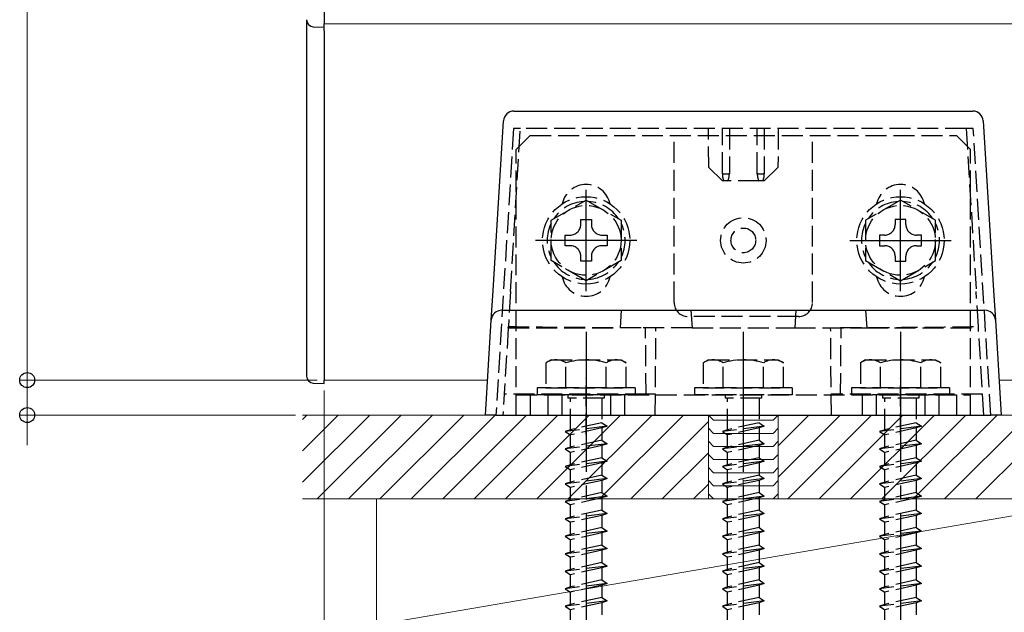
# Model space of a CAD drawing. Extents: x 175 to 1925, y 210 to 2823.
# Drawn here: x 865 to 1006, y 1792 to 1876 of the extents above; entities that cross this region are included whole.
import ezdxf

# ---------------------------------------------------------------- set-up
doc = ezdxf.new("R2010")
doc.units = 0
doc.linetypes.add('YCENTER_1', pattern=[13, 10, -1, 1, -1])
doc.linetypes.add('YHIDDEN_1', pattern=[4, 3, -1])
for name, color, linetype, lineweight in [('YKK_12', 2, 'CONTINUOUS', 13), ('YKK_13', 4, 'CONTINUOUS', 30), ('YKK_D', 6, 'CONTINUOUS', 13), ('YSS_K', 3, 'CONTINUOUS', 13)]:
    doc.layers.add(name, color=color, linetype=linetype, lineweight=lineweight)

msp = doc.modelspace()

# ---------------------------------------------------------------- linework, layer by layer
at = {"layer": 'YKK_12'}
for p, q in [((908.35, 1824.88), (908.35, 1905.88)), ((908.35, 1875.88), (1076.94, 1875.88)), ((908.35, 1824.88), (931.75, 1824.88)), ((1004.96, 1824.88), (1076.94, 1824.88))]:
    msp.add_line(p, q, dxfattribs=at)
at = {"layer": 'YKK_12', "linetype": 'YCENTER_1'}
msp.add_line((968.35, 1810.67), (968.35, 1787.09), dxfattribs=at)
at = {"layer": 'YKK_13'}
for p, q in [((908.35, 1905.88), (908.35, 1875.88)), ((905.85, 1876.46), (905.85, 1874.96)), ((908.35, 1875.38), (908.35, 1875.88)), ((905.85, 1874.96), (905.85, 1825.46)), ((906.8, 1875.46), (908.35, 1875.38)), ((908.35, 1874.88), (908.35, 1875.38)), ((908.35, 1874.88), (908.35, 1824.88)), ((935.51, 1863.38), (1001.19, 1863.38)), ((932.53, 1837.7), (934.02, 1861.97)), ((1002.69, 1861.97), (1004.17, 1837.7)), ((932.27, 1833.47), (932.53, 1837.7)), ((1004.17, 1837.7), (1004.43, 1833.47)), ((933.77, 1834.88), (1002.94, 1834.88)), ((931.44, 1819.88), (932.27, 1833.47)), ((1004.43, 1833.47), (1005.26, 1819.88)), ((906.8, 1824.46), (908.35, 1824.38)), ((908.35, 1824.38), (908.35, 1824.88)), ((932.94, 1819.88), (931.44, 1819.88)), ((932.94, 1819.88), (1003.77, 1819.88)), ((1005.26, 1819.88), (1003.77, 1819.88))]:
    msp.add_line(p, q, dxfattribs=at)
at = {"layer": 'YKK_13', "linetype": 'YHIDDEN_1'}
for p, q in [((935.45, 1860.88), (932.94, 1819.88)), ((935.02, 1837.54), (936.45, 1860.88)), ((936.45, 1860.88), (935.45, 1860.88)), ((1000.26, 1860.88), (936.45, 1860.88)), ((963.4, 1855.33), (963.35, 1860.88)), ((965.35, 1854.5), (965.35, 1860.88)), ((966.35, 1860.88), (966.35, 1854.5)), ((970.35, 1854.5), (970.35, 1860.88)), ((971.35, 1860.88), (971.35, 1854.5)), ((973.35, 1860.88), (973.3, 1855.33)), ((1000.26, 1860.88), (1001.68, 1837.54)), ((1001.26, 1860.88), (1000.26, 1860.88)), ((1003.76, 1819.88), (1001.26, 1860.88)), ((935.85, 1857.88), (937.85, 1859.88)), ((937.85, 1859.88), (998.85, 1859.88)), ((958.45, 1835.98), (958.45, 1859.88)), ((978.25, 1835.98), (978.25, 1859.88)), ((1000.85, 1857.88), (998.85, 1859.88)), ((935.85, 1819.88), (935.85, 1857.88)), ((1000.85, 1819.88), (1000.85, 1857.88)), ((965.35, 1853.38), (963.4, 1855.33)), ((973.3, 1855.33), (971.35, 1853.38)), ((965.35, 1854.38), (965.35, 1854.5)), ((965.62, 1853.38), (965.35, 1853.38)), ((965.85, 1853.38), (965.62, 1853.38)), ((966.09, 1853.38), (965.85, 1853.38)), ((970.62, 1853.38), (966.09, 1853.38)), ((966.35, 1854.5), (966.35, 1854.38)), ((970.35, 1854.38), (970.35, 1854.5)), ((970.85, 1853.38), (970.62, 1853.38)), ((971.09, 1853.38), (970.85, 1853.38)), ((971.35, 1853.38), (971.09, 1853.38)), ((971.35, 1854.5), (971.35, 1854.38)), ((940.85, 1847.77), (945.85, 1850.65)), ((945.85, 1850.65), (950.85, 1847.77)), ((990.85, 1850.65), (985.85, 1847.77)), ((995.85, 1847.77), (990.85, 1850.65)), ((940.85, 1841.99), (940.85, 1847.77)), ((945.09, 1847.16), (945.09, 1847.88)), ((945.09, 1847.88), (946.61, 1847.88)), ((946.61, 1847.88), (946.61, 1847.16)), ((950.85, 1847.77), (950.85, 1841.99)), ((985.85, 1847.77), (985.85, 1841.99)), ((991.61, 1847.88), (990.09, 1847.88)), ((990.09, 1847.88), (990.09, 1847.16)), ((991.61, 1847.16), (991.61, 1847.88)), ((995.85, 1841.99), (995.85, 1847.77)), ((942.85, 1844.12), (942.85, 1845.64)), ((942.85, 1845.64), (943.57, 1845.64)), ((948.13, 1845.64), (948.85, 1845.64)), ((948.85, 1845.64), (948.85, 1844.12)), ((987.85, 1845.64), (987.85, 1844.12)), ((988.57, 1845.64), (987.85, 1845.64)), ((993.85, 1845.64), (993.13, 1845.64)), ((993.85, 1844.12), (993.85, 1845.64)), ((943.57, 1844.12), (942.85, 1844.12)), ((948.85, 1844.12), (948.13, 1844.12)), ((987.85, 1844.12), (988.57, 1844.12)), ((993.13, 1844.12), (993.85, 1844.12)), ((945.85, 1839.11), (940.85, 1841.99)), ((945.09, 1841.88), (945.09, 1842.6)), ((950.85, 1841.99), (945.85, 1839.11)), ((946.61, 1842.6), (946.61, 1841.88)), ((985.85, 1841.99), (990.85, 1839.11)), ((990.09, 1842.6), (990.09, 1841.88)), ((990.85, 1839.11), (995.85, 1841.99)), ((991.61, 1841.88), (991.61, 1842.6)), ((946.61, 1841.88), (945.09, 1841.88)), ((990.09, 1841.88), (991.61, 1841.88)), ((935.02, 1837.54), (934.72, 1832.55)), ((1001.99, 1832.55), (1001.68, 1837.54)), ((950.85, 1834.88), (950.7, 1832.38)), ((960.85, 1834.88), (961.01, 1832.38)), ((975.85, 1834.88), (975.7, 1832.38)), ((985.85, 1834.88), (986.01, 1832.38)), ((976.25, 1833.98), (960.45, 1833.98)), ((934.71, 1832.38), (933.94, 1819.88)), ((934.71, 1832.38), (934.72, 1832.55)), ((934.71, 1832.38), (950.7, 1832.38)), ((961.01, 1832.38), (950.7, 1832.38)), ((954.44, 1822.88), (954.35, 1832.38)), ((955.74, 1819.88), (955.85, 1832.38)), ((961.01, 1832.38), (975.7, 1832.38)), ((975.7, 1832.38), (986.01, 1832.38)), ((980.96, 1819.88), (980.85, 1832.38)), ((982.27, 1822.88), (982.35, 1832.38)), ((986.01, 1832.38), (1002, 1832.38)), ((1002, 1832.38), (1001.99, 1832.55)), ((1002.76, 1819.88), (1002, 1832.38)), ((940.85, 1827.78), (940.1, 1827.35)), ((940.1, 1827.35), (940.1, 1823.78)), ((940.85, 1827.78), (950.85, 1827.78)), ((942.97, 1823.78), (942.97, 1827.33)), ((948.74, 1823.78), (948.74, 1827.33)), ((950.85, 1827.78), (951.6, 1827.35)), ((951.6, 1823.78), (951.6, 1827.35)), ((963.35, 1827.78), (962.6, 1827.35)), ((962.6, 1827.35), (962.6, 1823.78)), ((963.35, 1827.78), (973.35, 1827.78)), ((965.47, 1823.78), (965.47, 1827.33)), ((971.24, 1823.78), (971.24, 1827.33)), ((973.35, 1827.78), (974.1, 1827.35)), ((974.1, 1823.78), (974.1, 1827.35)), ((985.85, 1827.78), (985.1, 1827.35)), ((985.1, 1827.35), (985.1, 1823.78)), ((985.85, 1827.78), (995.85, 1827.78)), ((987.97, 1823.78), (987.97, 1827.33)), ((993.74, 1823.78), (993.74, 1827.33)), ((995.85, 1827.78), (996.6, 1827.35)), ((996.6, 1823.78), (996.6, 1827.35)), ((945.85, 1817.09), (945.85, 1825.17)), ((990.85, 1817.09), (990.85, 1825.17)), ((952.85, 1823.78), (938.85, 1823.78)), ((938.85, 1823.78), (938.85, 1822.78)), ((940.1, 1823.78), (951.6, 1823.78)), ((952.85, 1823.78), (952.85, 1822.78)), ((975.35, 1823.78), (961.35, 1823.78)), ((961.35, 1823.78), (961.35, 1822.78)), ((962.6, 1823.78), (974.1, 1823.78)), ((975.35, 1823.78), (975.35, 1822.78)), ((997.85, 1823.78), (983.85, 1823.78)), ((983.85, 1823.78), (983.85, 1822.78)), ((985.1, 1823.78), (996.6, 1823.78)), ((997.85, 1823.78), (997.85, 1822.78)), ((954.44, 1822.88), (934.13, 1822.88)), ((935.85, 1822.78), (1000.85, 1822.78)), ((937.85, 1822.78), (937.85, 1819.88)), ((952.85, 1822.78), (938.85, 1822.78)), ((940.35, 1822.78), (940.35, 1819.88)), ((942.35, 1822.78), (942.35, 1819.88)), ((943.25, 1822.78), (943.25, 1822.28)), ((948.45, 1822.28), (943.25, 1822.28)), ((943.6, 1817.78), (943.6, 1822.28)), ((948.1, 1822.28), (948.1, 1818.78)), ((948.45, 1822.78), (948.45, 1822.28)), ((949.35, 1822.78), (949.35, 1819.88)), ((951.35, 1822.78), (951.35, 1819.88)), ((955.77, 1822.88), (954.44, 1822.88)), ((975.35, 1822.78), (961.35, 1822.78)), ((965.75, 1822.78), (965.75, 1822.28)), ((970.95, 1822.28), (965.75, 1822.28)), ((966.1, 1817.78), (966.1, 1822.28)), ((970.6, 1822.28), (970.6, 1818.78)), ((970.95, 1822.78), (970.95, 1822.28)), ((982.27, 1822.88), (980.94, 1822.88)), ((1002.58, 1822.88), (982.27, 1822.88)), ((997.85, 1822.78), (983.85, 1822.78)), ((985.35, 1822.78), (985.35, 1819.88)), ((987.35, 1822.78), (987.35, 1819.88)), ((988.25, 1822.78), (988.25, 1822.28)), ((993.45, 1822.28), (988.25, 1822.28)), ((988.6, 1817.78), (988.6, 1822.28)), ((993.1, 1822.28), (993.1, 1818.78)), ((993.45, 1822.78), (993.45, 1822.28)), ((994.35, 1822.78), (994.35, 1819.88)), ((996.35, 1822.78), (996.35, 1819.88)), ((998.85, 1822.78), (998.85, 1819.88)), ((935.85, 1819.88), (1000.85, 1819.88)), ((948.85, 1818.28), (942.85, 1817.53)), ((948.1, 1818.78), (943.6, 1817.78)), ((948.1, 1818.03), (943.6, 1817.03)), ((948.1, 1818.78), (948.85, 1818.28)), ((948.85, 1818.28), (948.1, 1818.03)), ((948.1, 1818.03), (948.1, 1816.28)), ((971.35, 1818.28), (965.35, 1817.53)), ((970.6, 1818.78), (966.1, 1817.78)), ((970.6, 1818.03), (966.1, 1817.03)), ((970.6, 1818.78), (971.35, 1818.28)), ((971.35, 1818.28), (970.6, 1818.03)), ((970.6, 1818.03), (970.6, 1816.28)), ((993.85, 1818.28), (987.85, 1817.53)), ((993.1, 1818.78), (988.6, 1817.78)), ((993.1, 1818.03), (988.6, 1817.03)), ((993.1, 1818.78), (993.85, 1818.28)), ((993.85, 1818.28), (993.1, 1818.03)), ((993.1, 1818.03), (993.1, 1816.28)), ((943.6, 1817.78), (942.85, 1817.53)), ((942.85, 1817.53), (943.6, 1817.03)), ((943.6, 1815.28), (943.6, 1817.03)), ((966.1, 1817.78), (965.35, 1817.53)), ((965.35, 1817.53), (966.1, 1817.03)), ((966.1, 1815.28), (966.1, 1817.03)), ((988.6, 1817.78), (987.85, 1817.53)), ((987.85, 1817.53), (988.6, 1817.03)), ((988.6, 1815.28), (988.6, 1817.03)), ((948.85, 1815.78), (942.85, 1815.03)), ((943.6, 1815.28), (942.85, 1815.03)), ((948.1, 1816.28), (943.6, 1815.28)), ((948.1, 1815.53), (943.6, 1814.53)), ((948.1, 1816.28), (948.85, 1815.78)), ((948.85, 1815.78), (948.1, 1815.53)), ((948.1, 1815.53), (948.1, 1813.78)), ((971.35, 1815.78), (965.35, 1815.03)), ((966.1, 1815.28), (965.35, 1815.03)), ((970.6, 1816.28), (966.1, 1815.28)), ((970.6, 1815.53), (966.1, 1814.53)), ((970.6, 1816.28), (971.35, 1815.78)), ((971.35, 1815.78), (970.6, 1815.53)), ((970.6, 1815.53), (970.6, 1813.78)), ((993.85, 1815.78), (987.85, 1815.03)), ((988.6, 1815.28), (987.85, 1815.03)), ((993.1, 1816.28), (988.6, 1815.28)), ((993.1, 1815.53), (988.6, 1814.53)), ((993.1, 1816.28), (993.85, 1815.78)), ((993.85, 1815.78), (993.1, 1815.53)), ((993.1, 1815.53), (993.1, 1813.78)), ((942.85, 1815.03), (943.6, 1814.53)), ((943.6, 1812.78), (943.6, 1814.53)), ((948.1, 1813.78), (943.6, 1812.78)), ((948.1, 1813.78), (948.85, 1813.28)), ((965.35, 1815.03), (966.1, 1814.53)), ((966.1, 1812.78), (966.1, 1814.53)), ((970.6, 1813.78), (966.1, 1812.78)), ((970.6, 1813.78), (971.35, 1813.28)), ((987.85, 1815.03), (988.6, 1814.53)), ((988.6, 1812.78), (988.6, 1814.53)), ((993.1, 1813.78), (988.6, 1812.78)), ((993.1, 1813.78), (993.85, 1813.28)), ((948.85, 1813.28), (942.85, 1812.53)), ((943.6, 1812.78), (942.85, 1812.53)), ((942.85, 1812.53), (943.6, 1812.03)), ((948.1, 1813.03), (943.6, 1812.03)), ((948.85, 1813.28), (948.1, 1813.03)), ((948.1, 1813.03), (948.1, 1811.28)), ((971.35, 1813.28), (965.35, 1812.53)), ((966.1, 1812.78), (965.35, 1812.53)), ((965.35, 1812.53), (966.1, 1812.03)), ((970.6, 1813.03), (966.1, 1812.03)), ((971.35, 1813.28), (970.6, 1813.03)), ((970.6, 1813.03), (970.6, 1811.28)), ((993.85, 1813.28), (987.85, 1812.53)), ((988.6, 1812.78), (987.85, 1812.53)), ((987.85, 1812.53), (988.6, 1812.03)), ((993.1, 1813.03), (988.6, 1812.03)), ((993.85, 1813.28), (993.1, 1813.03)), ((993.1, 1813.03), (993.1, 1811.28)), ((943.6, 1810.28), (943.6, 1812.03)), ((948.1, 1811.28), (943.6, 1810.28)), ((948.1, 1811.28), (948.85, 1810.78)), ((966.1, 1810.28), (966.1, 1812.03)), ((970.6, 1811.28), (966.1, 1810.28)), ((970.6, 1811.28), (971.35, 1810.78)), ((988.6, 1810.28), (988.6, 1812.03)), ((993.1, 1811.28), (988.6, 1810.28)), ((993.1, 1811.28), (993.85, 1810.78)), ((948.85, 1810.78), (942.85, 1810.03)), ((943.6, 1810.28), (942.85, 1810.03)), ((942.85, 1810.03), (943.6, 1809.53)), ((948.1, 1810.53), (943.6, 1809.53)), ((943.6, 1807.78), (943.6, 1809.53)), ((948.85, 1810.78), (948.1, 1810.53)), ((948.1, 1810.53), (948.1, 1808.78)), ((971.35, 1810.78), (965.35, 1810.03)), ((966.1, 1810.28), (965.35, 1810.03)), ((965.35, 1810.03), (966.1, 1809.53)), ((970.6, 1810.53), (966.1, 1809.53)), ((966.1, 1807.78), (966.1, 1809.53)), ((971.35, 1810.78), (970.6, 1810.53)), ((970.6, 1810.53), (970.6, 1808.78)), ((993.85, 1810.78), (987.85, 1810.03)), ((988.6, 1810.28), (987.85, 1810.03)), ((987.85, 1810.03), (988.6, 1809.53)), ((993.1, 1810.53), (988.6, 1809.53)), ((988.6, 1807.78), (988.6, 1809.53)), ((993.85, 1810.78), (993.1, 1810.53)), ((993.1, 1810.53), (993.1, 1808.78)), ((948.85, 1808.28), (942.85, 1807.53)), ((948.1, 1808.78), (943.6, 1807.78)), ((948.1, 1808.78), (948.85, 1808.28)), ((948.85, 1808.28), (948.1, 1808.03)), ((971.35, 1808.28), (965.35, 1807.53)), ((970.6, 1808.78), (966.1, 1807.78)), ((970.6, 1808.78), (971.35, 1808.28)), ((971.35, 1808.28), (970.6, 1808.03)), ((993.85, 1808.28), (987.85, 1807.53)), ((993.1, 1808.78), (988.6, 1807.78)), ((993.1, 1808.78), (993.85, 1808.28)), ((993.85, 1808.28), (993.1, 1808.03)), ((943.6, 1807.78), (942.85, 1807.53)), ((942.85, 1807.53), (943.6, 1807.03)), ((948.1, 1808.03), (943.6, 1807.03)), ((943.6, 1805.28), (943.6, 1807.03)), ((948.1, 1808.03), (948.1, 1806.28)), ((966.1, 1807.78), (965.35, 1807.53)), ((965.35, 1807.53), (966.1, 1807.03)), ((970.6, 1808.03), (966.1, 1807.03)), ((966.1, 1805.28), (966.1, 1807.03)), ((970.6, 1808.03), (970.6, 1806.28)), ((988.6, 1807.78), (987.85, 1807.53)), ((987.85, 1807.53), (988.6, 1807.03)), ((993.1, 1808.03), (988.6, 1807.03)), ((988.6, 1805.28), (988.6, 1807.03)), ((993.1, 1808.03), (993.1, 1806.28)), ((948.85, 1805.78), (942.85, 1805.03)), ((943.6, 1805.28), (942.85, 1805.03)), ((948.1, 1806.28), (943.6, 1805.28)), ((948.1, 1805.53), (943.6, 1804.53)), ((948.1, 1806.28), (948.85, 1805.78)), ((948.85, 1805.78), (948.1, 1805.53)), ((948.1, 1805.53), (948.1, 1803.78)), ((971.35, 1805.78), (965.35, 1805.03)), ((966.1, 1805.28), (965.35, 1805.03)), ((970.6, 1806.28), (966.1, 1805.28)), ((970.6, 1805.53), (966.1, 1804.53)), ((970.6, 1806.28), (971.35, 1805.78)), ((971.35, 1805.78), (970.6, 1805.53)), ((970.6, 1805.53), (970.6, 1803.78)), ((993.85, 1805.78), (987.85, 1805.03)), ((988.6, 1805.28), (987.85, 1805.03)), ((993.1, 1806.28), (988.6, 1805.28)), ((993.1, 1805.53), (988.6, 1804.53)), ((993.1, 1806.28), (993.85, 1805.78)), ((993.85, 1805.78), (993.1, 1805.53)), ((993.1, 1805.53), (993.1, 1803.78)), ((942.85, 1805.03), (943.6, 1804.53)), ((943.6, 1802.78), (943.6, 1804.53)), ((965.35, 1805.03), (966.1, 1804.53)), ((966.1, 1802.78), (966.1, 1804.53)), ((987.85, 1805.03), (988.6, 1804.53)), ((988.6, 1802.78), (988.6, 1804.53)), ((948.85, 1803.28), (942.85, 1802.53)), ((943.6, 1802.78), (942.85, 1802.53)), ((942.85, 1802.53), (943.6, 1802.03)), ((948.1, 1803.78), (943.6, 1802.78)), ((948.1, 1803.03), (943.6, 1802.03)), ((948.1, 1803.78), (948.85, 1803.28)), ((948.85, 1803.28), (948.1, 1803.03)), ((948.1, 1803.03), (948.1, 1801.28)), ((971.35, 1803.28), (965.35, 1802.53)), ((966.1, 1802.78), (965.35, 1802.53)), ((965.35, 1802.53), (966.1, 1802.03)), ((970.6, 1803.78), (966.1, 1802.78)), ((970.6, 1803.03), (966.1, 1802.03)), ((970.6, 1803.78), (971.35, 1803.28)), ((971.35, 1803.28), (970.6, 1803.03)), ((970.6, 1803.03), (970.6, 1801.28)), ((993.85, 1803.28), (987.85, 1802.53)), ((988.6, 1802.78), (987.85, 1802.53)), ((987.85, 1802.53), (988.6, 1802.03)), ((993.1, 1803.78), (988.6, 1802.78)), ((993.1, 1803.03), (988.6, 1802.03)), ((993.1, 1803.78), (993.85, 1803.28)), ((993.85, 1803.28), (993.1, 1803.03)), ((993.1, 1803.03), (993.1, 1801.28)), ((943.6, 1800.28), (943.6, 1802.03)), ((948.1, 1801.28), (943.6, 1800.28)), ((948.1, 1801.28), (948.85, 1800.78)), ((966.1, 1800.28), (966.1, 1802.03)), ((970.6, 1801.28), (966.1, 1800.28)), ((970.6, 1801.28), (971.35, 1800.78)), ((988.6, 1800.28), (988.6, 1802.03)), ((993.1, 1801.28), (988.6, 1800.28)), ((993.1, 1801.28), (993.85, 1800.78)), ((948.85, 1800.78), (942.85, 1800.03)), ((943.6, 1800.28), (942.85, 1800.03)), ((942.85, 1800.03), (943.6, 1799.53)), ((948.1, 1800.53), (943.6, 1799.53)), ((948.85, 1800.78), (948.1, 1800.53)), ((948.1, 1800.53), (948.1, 1798.78)), ((971.35, 1800.78), (965.35, 1800.03)), ((966.1, 1800.28), (965.35, 1800.03)), ((965.35, 1800.03), (966.1, 1799.53)), ((970.6, 1800.53), (966.1, 1799.53)), ((971.35, 1800.78), (970.6, 1800.53)), ((970.6, 1800.53), (970.6, 1798.78)), ((993.85, 1800.78), (987.85, 1800.03)), ((988.6, 1800.28), (987.85, 1800.03)), ((987.85, 1800.03), (988.6, 1799.53)), ((993.1, 1800.53), (988.6, 1799.53)), ((993.85, 1800.78), (993.1, 1800.53)), ((993.1, 1800.53), (993.1, 1798.78)), ((948.85, 1798.28), (942.85, 1797.53)), ((943.6, 1797.78), (943.6, 1799.53)), ((948.1, 1798.78), (943.6, 1797.78)), ((948.1, 1798.78), (948.85, 1798.28)), ((948.85, 1798.28), (948.1, 1798.03)), ((971.35, 1798.28), (965.35, 1797.53)), ((966.1, 1797.78), (966.1, 1799.53)), ((970.6, 1798.78), (966.1, 1797.78)), ((970.6, 1798.78), (971.35, 1798.28)), ((971.35, 1798.28), (970.6, 1798.03)), ((993.85, 1798.28), (987.85, 1797.53)), ((988.6, 1797.78), (988.6, 1799.53)), ((993.1, 1798.78), (988.6, 1797.78)), ((993.1, 1798.78), (993.85, 1798.28)), ((993.85, 1798.28), (993.1, 1798.03)), ((943.6, 1797.78), (942.85, 1797.53)), ((942.85, 1797.53), (943.6, 1797.03)), ((948.1, 1798.03), (943.6, 1797.03)), ((943.6, 1795.28), (943.6, 1797.03)), ((948.1, 1798.03), (948.1, 1796.28)), ((966.1, 1797.78), (965.35, 1797.53)), ((965.35, 1797.53), (966.1, 1797.03)), ((970.6, 1798.03), (966.1, 1797.03)), ((966.1, 1795.28), (966.1, 1797.03)), ((970.6, 1798.03), (970.6, 1796.28)), ((988.6, 1797.78), (987.85, 1797.53)), ((987.85, 1797.53), (988.6, 1797.03)), ((993.1, 1798.03), (988.6, 1797.03)), ((988.6, 1795.28), (988.6, 1797.03)), ((993.1, 1798.03), (993.1, 1796.28)), ((948.85, 1795.78), (942.85, 1795.03)), ((948.1, 1796.28), (943.6, 1795.28)), ((948.1, 1795.53), (943.6, 1794.53)), ((948.1, 1796.28), (948.85, 1795.78)), ((948.85, 1795.78), (948.1, 1795.53)), ((948.1, 1795.53), (948.1, 1793.78)), ((971.35, 1795.78), (965.35, 1795.03)), ((970.6, 1796.28), (966.1, 1795.28)), ((970.6, 1795.53), (966.1, 1794.53)), ((970.6, 1796.28), (971.35, 1795.78)), ((971.35, 1795.78), (970.6, 1795.53)), ((970.6, 1795.53), (970.6, 1793.78)), ((993.85, 1795.78), (987.85, 1795.03)), ((993.1, 1796.28), (988.6, 1795.28)), ((993.1, 1795.53), (988.6, 1794.53)), ((993.1, 1796.28), (993.85, 1795.78)), ((993.85, 1795.78), (993.1, 1795.53)), ((993.1, 1795.53), (993.1, 1793.78)), ((943.6, 1795.28), (942.85, 1795.03)), ((942.85, 1795.03), (943.6, 1794.53)), ((943.6, 1792.78), (943.6, 1794.53)), ((966.1, 1795.28), (965.35, 1795.03)), ((965.35, 1795.03), (966.1, 1794.53)), ((966.1, 1792.78), (966.1, 1794.53)), ((988.6, 1795.28), (987.85, 1795.03)), ((987.85, 1795.03), (988.6, 1794.53)), ((988.6, 1792.78), (988.6, 1794.53)), ((948.85, 1793.28), (942.85, 1792.53)), ((943.6, 1792.78), (942.85, 1792.53)), ((948.1, 1793.78), (943.6, 1792.78)), ((948.1, 1793.03), (943.6, 1792.03)), ((948.1, 1793.78), (948.85, 1793.28)), ((948.85, 1793.28), (948.1, 1793.03)), ((948.1, 1793.03), (948.1, 1791.28)), ((971.35, 1793.28), (965.35, 1792.53)), ((966.1, 1792.78), (965.35, 1792.53)), ((970.6, 1793.78), (966.1, 1792.78)), ((970.6, 1793.03), (966.1, 1792.03)), ((970.6, 1793.78), (971.35, 1793.28)), ((971.35, 1793.28), (970.6, 1793.03)), ((970.6, 1793.03), (970.6, 1791.28)), ((993.85, 1793.28), (987.85, 1792.53)), ((988.6, 1792.78), (987.85, 1792.53)), ((993.1, 1793.78), (988.6, 1792.78)), ((993.1, 1793.03), (988.6, 1792.03)), ((993.1, 1793.78), (993.85, 1793.28)), ((993.85, 1793.28), (993.1, 1793.03)), ((993.1, 1793.03), (993.1, 1791.28)), ((942.85, 1792.53), (943.6, 1792.03)), ((943.6, 1790.28), (943.6, 1792.03)), ((965.35, 1792.53), (966.1, 1792.03)), ((966.1, 1790.28), (966.1, 1792.03)), ((987.85, 1792.53), (988.6, 1792.03)), ((988.6, 1790.28), (988.6, 1792.03))]:
    msp.add_line(p, q, dxfattribs=at)
at = {"layer": 'YKK_13', "linetype": 'YCENTER_1', "ltscale": 2}
for p, q in [((945.85, 1837.63), (945.85, 1852.13)), ((990.85, 1837.63), (990.85, 1852.13)), ((953.1, 1844.88), (938.6, 1844.88)), ((983.6, 1844.88), (998.1, 1844.88)), ((945.85, 1831.78), (945.85, 1730.74)), ((968.35, 1831.78), (968.35, 1730.74)), ((990.85, 1831.78), (990.85, 1730.74))]:
    msp.add_line(p, q, dxfattribs=at)
at = {"layer": 'YKK_13', "linetype": 'YHIDDEN_1'}
for centre, radius in [((945.85, 1844.88), 6.25), ((990.85, 1844.88), 6.25), ((945.85, 1844.88), 5), ((990.85, 1844.88), 5), ((968.35, 1844.88), 3.25), ((968.35, 1844.88), 1.77)]:
    msp.add_circle(centre, radius, dxfattribs=at)
at = {"layer": 'YKK_13'}
for centre, radius, start, end in [((906.85, 1876.46), 1, 180, 267), ((935.51, 1861.88), 1.5, 90, 176.5), ((1001.19, 1861.88), 1.5, 3.5, 90), ((933.77, 1833.38), 1.5, 90, 176.5), ((1002.94, 1833.38), 1.5, 3.5, 90), ((906.85, 1825.46), 1, 180, 267)]:
    msp.add_arc(centre, radius, start, end, dxfattribs=at)
at = {"layer": 'YKK_13', "linetype": 'YHIDDEN_1'}
for centre, radius, start, end in [((945.85, 1849.38), 3.5, 12.0246, 167.9752), ((990.85, 1849.38), 3.5, 12.0246, 167.9752), ((945.85, 1844.88), 5.58, 93.7485, 146.2515), ((945.85, 1844.88), 5.58, 33.7485, 86.2515), ((990.85, 1844.88), 5.58, 93.7485, 146.2515), ((990.85, 1844.88), 5.58, 33.7485, 86.2515), ((945.85, 1844.88), 5.58, 153.7485, 206.2515), ((943.57, 1847.16), 1.52, 270, 0), ((948.13, 1847.16), 1.52, 180, 270), ((945.85, 1844.88), 5.58, 333.7485, 26.2515), ((990.85, 1844.88), 5.58, 153.7485, 206.2515), ((988.57, 1847.16), 1.52, 270, 0), ((993.13, 1847.16), 1.52, 180, 270), ((990.85, 1844.88), 5.58, 333.7485, 26.2515), ((943.57, 1842.6), 1.52, 0, 90), ((948.13, 1842.6), 1.52, 90, 180), ((988.57, 1842.6), 1.52, 0, 90), ((993.13, 1842.6), 1.52, 90, 180), ((945.85, 1844.88), 5.58, 213.7485, 266.2515), ((945.85, 1844.88), 5.58, 273.7485, 326.2515), ((990.85, 1844.88), 5.58, 213.7485, 266.2515), ((990.85, 1844.88), 5.58, 273.7485, 326.2515), ((945.85, 1840.38), 3.5, 192.0248, 347.9754), ((990.85, 1840.38), 3.5, 192.0248, 347.9754), ((960.45, 1835.98), 2, 180, 270), ((976.25, 1835.98), 2, 270, 0), ((941.52, 1825.22), 2.56, 55.6158, 123.7482), ((945.85, 1818.23), 9.55, 72.412, 107.588), ((950.18, 1825.22), 2.56, 56.2518, 124.3842), ((964.02, 1825.22), 2.56, 55.6158, 123.7482), ((968.35, 1818.23), 9.55, 72.412, 107.588), ((972.68, 1825.22), 2.56, 56.2518, 124.3842), ((986.52, 1825.22), 2.56, 55.6158, 123.7482), ((990.85, 1818.23), 9.55, 72.412, 107.588), ((995.18, 1825.22), 2.56, 56.2518, 124.3842)]:
    msp.add_arc(centre, radius, start, end, dxfattribs=at)
for centre, major_axis, ratio, start_param, end_param in [((965.85, 1854.5), (0.5, 0), 0.236068, 3.141593, 4.712389), ((965.85, 1854.38), (0, 1.14), 0.439408, 1.570796, 2.652835), ((965.85, 1854.5), (0.5, 0), 0.236068, 4.712389, 6.283185), ((965.85, 1854.38), (0, 1.14), 0.439408, 3.63035, 4.712389), ((970.85, 1854.5), (0.5, 0), 0.236068, 3.141593, 4.712389), ((970.85, 1854.38), (0, 1.14), 0.439408, 1.570796, 2.652835), ((970.85, 1854.5), (0.5, 0), 0.236068, 4.712389, 6.283185), ((970.85, 1854.38), (0, 1.14), 0.439408, 3.63035, 4.712389), ((961.51, 1837.88), (104.95, 0.05), 0.052404, 4.454261, 4.64491), ((975.2, 1837.88), (104.95, -0.05), 0.052404, 4.779867, 4.970516)]:
    msp.add_ellipse(centre, major_axis=major_axis, ratio=ratio, start_param=start_param, end_param=end_param, dxfattribs=at)
at = {"layer": 'YKK_D'}
for p, q in [((865.85, 1899.88), (865.85, 1824.88)), ((865.85, 1824.88), (865.85, 1829.18)), ((907.35, 1824.88), (864.85, 1824.88)), ((907.35, 1824.88), (864.85, 1824.88)), ((865.85, 1824.88), (865.85, 1819.88)), ((908.35, 1823.38), (908.35, 1620.46)), ((904.27, 1819.88), (864.85, 1819.88)), ((865.85, 1819.88), (865.85, 1815.58))]:
    msp.add_line(p, q, dxfattribs=at)
at = {"layer": 'YKK_D', "linetype": 'ByBlock', "lineweight": -2}
for centre in [(865.85, 1824.88), (865.85, 1824.88), (865.85, 1819.88)]:
    msp.add_circle(centre, 1.07, dxfattribs=at)
at = {"layer": 'YSS_K'}
for p, q in [((905.27, 1819.88), (963.35, 1819.88)), ((963.35, 1807.88), (963.35, 1819.88)), ((963.35, 1819.88), (963.35, 1807.88)), ((963.35, 1819.88), (964.1, 1819.13)), ((972.6, 1819.13), (973.35, 1819.88)), ((973.35, 1819.88), (1040.85, 1819.88)), ((973.35, 1807.88), (973.35, 1819.88)), ((963.35, 1818), (964.1, 1817.25)), ((964.1, 1819.13), (972.6, 1819.13)), ((972.6, 1817.25), (973.35, 1818)), ((964.1, 1817.25), (972.6, 1817.25)), ((963.35, 1816.13), (964.1, 1815.38)), ((964.1, 1815.38), (972.6, 1815.38)), ((972.6, 1815.38), (973.35, 1816.13)), ((963.35, 1814.25), (964.1, 1813.5)), ((972.6, 1813.5), (973.35, 1814.25)), ((963.35, 1812.38), (964.1, 1811.63)), ((964.1, 1813.5), (972.6, 1813.5)), ((972.6, 1811.63), (973.35, 1812.38)), ((964.1, 1811.63), (972.6, 1811.63)), ((963.35, 1810.5), (964.1, 1809.75)), ((964.1, 1809.75), (972.6, 1809.75)), ((972.6, 1809.75), (973.35, 1810.5)), ((963.35, 1808.63), (964.1, 1807.88)), ((972.6, 1807.88), (973.35, 1808.63)), ((905.27, 1807.88), (963.35, 1807.88)), ((915.85, 1789.88), (1020.85, 1807.88)), ((1020.85, 1807.88), (915.85, 1807.88)), ((915.85, 1807.88), (915.85, 1789.88)), ((964.1, 1807.88), (972.6, 1807.88)), ((973.35, 1807.88), (1036.85, 1807.88))]:
    msp.add_line(p, q, dxfattribs=at)
at = {"layer": 'YSS_K', "linetype": 'Continuous'}
for p, q in [((905.27, 1819.26), (905.89, 1819.88)), ((905.27, 1814.77), (910.38, 1819.88)), ((905.27, 1810.28), (914.87, 1819.88)), ((907.36, 1807.88), (919.36, 1819.88)), ((911.85, 1807.88), (923.85, 1819.88)), ((916.34, 1807.88), (928.34, 1819.88)), ((920.83, 1807.88), (932.83, 1819.88)), ((925.32, 1807.88), (937.32, 1819.88)), ((929.81, 1807.88), (941.81, 1819.88)), ((934.3, 1807.88), (946.3, 1819.88)), ((938.79, 1807.88), (950.79, 1819.88)), ((943.28, 1807.88), (955.28, 1819.88)), ((947.77, 1807.88), (959.77, 1819.88)), ((973.35, 1815.5), (977.73, 1819.88)), ((973.35, 1811.01), (982.22, 1819.88)), ((974.71, 1807.88), (986.71, 1819.88)), ((979.2, 1807.88), (991.2, 1819.88)), ((983.69, 1807.88), (995.69, 1819.88)), ((988.18, 1807.88), (1000.18, 1819.88)), ((992.67, 1807.88), (1004.67, 1819.88)), ((997.16, 1807.88), (1009.16, 1819.88)), ((1001.65, 1807.88), (1013.65, 1819.88)), ((952.26, 1807.88), (963.35, 1818.97)), ((956.75, 1807.88), (963.35, 1814.48)), ((961.24, 1807.88), (963.35, 1809.99))]:
    msp.add_line(p, q, dxfattribs=at)

doc.saveas('drawing.dxf')
